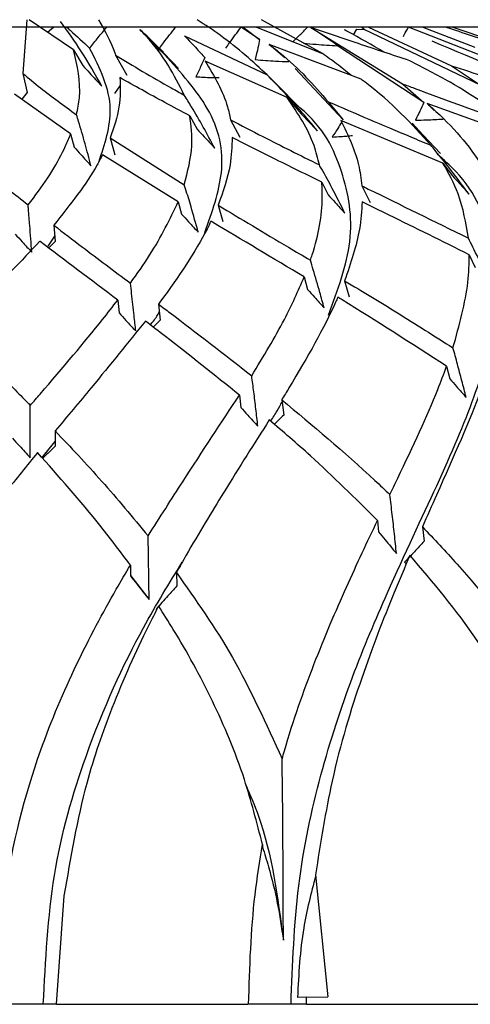
# Model space of a CAD drawing. Units: millimetres. Extents: x 10 to 1452, y 23 to 1042.
# Drawn here: x 775 to 781, y 833 to 846 of the extents above; entities that cross this region are included whole.
import ezdxf

# ---------------------------------------------------------------- set-up
doc = ezdxf.new("R2010")
doc.units = ezdxf.units.MM
doc.header["$LTSCALE"] = 5

msp = doc.modelspace()

# ---------------------------------------------------------------- linework, layer by layer
at = {"color": 7, "linetype": 'Continuous', "lineweight": 25}
for p, q in [((775.029, 846.374), (774.978, 845.659)), ((775.651, 845.975), (775.062, 846.374)), ((778.96, 845.923), (778.149, 846.374)), ((783.465, 846.274), (773.465, 846.274)), ((775.305, 846.209), (775.385, 846.274)), ((776.531, 846.243), (776.759, 846.01)), ((778.124, 846.111), (777.877, 846.276)), ((777.907, 846.274), (778.124, 846.111)), ((778.081, 846.274), (778.96, 845.923)), ((778.803, 846.27), (780.022, 845.521)), ((779.125, 846.058), (778.803, 846.27)), ((779.372, 846.173), (779.418, 846.249)), ((779.418, 846.249), (779.515, 846.242)), ((779.515, 846.242), (779.478, 846.273)), ((781.058, 845.503), (779.515, 846.242)), ((779.571, 846.274), (780.675, 845.762)), ((781.487, 845.734), (780.101, 846.276)), ((780.293, 846.274), (780.986, 846.01)), ((781.593, 845.969), (780.681, 846.276)), ((776.848, 845.944), (776.626, 846.155)), ((777.127, 846.158), (778.226, 845.639)), ((779.158, 846.028), (779.125, 846.058)), ((775.651, 845.975), (775.774, 845.763)), ((779.472, 845.582), (778.252, 846.045)), ((778.46, 845.866), (778.252, 846.045)), ((780.305, 845.273), (779.158, 846.028)), ((776.208, 845.903), (776.358, 845.637)), ((778.492, 845.338), (777.402, 845.824)), ((774.978, 845.659), (775.036, 845.407)), ((779.235, 845.043), (778.597, 845.727)), ((780.675, 845.762), (781.058, 845.503)), ((775.036, 845.407), (774.962, 845.317)), ((776.264, 845.495), (776.194, 845.391)), ((780.022, 845.521), (780.305, 845.273)), ((775.612, 844.854), (774.866, 845.385)), ((778.492, 845.338), (778.648, 845.152)), ((779.037, 845.282), (779.235, 845.043)), ((781.851, 844.714), (780.351, 845.258)), ((780.444, 845.168), (780.351, 845.258)), ((777.197, 845.096), (777.293, 844.918)), ((777.735, 845.043), (777.86, 844.81)), ((780.561, 844.466), (779.202, 845.034)), ((775.612, 844.854), (775.657, 844.68)), ((776.139, 844.802), (776.2, 844.575)), ((776.139, 844.802), (777.123, 844.178)), ((777.042, 843.953), (776.037, 844.575)), ((780.561, 844.466), (780.689, 844.295)), ((778.951, 844.213), (779.035, 844.045)), ((779.481, 844.165), (779.593, 843.944)), ((777.042, 843.953), (777.087, 843.787)), ((777.572, 843.906), (777.635, 843.688)), ((775.389, 843.639), (775.407, 843.424)), ((775.312, 843.36), (775.401, 843.494)), ((775.407, 843.424), (775.321, 843.337)), ((780.91, 843.247), (780.988, 843.077)), ((778.717, 842.951), (778.762, 842.783)), ((779.254, 842.901), (779.315, 842.687)), ((776.238, 842.643), (776.255, 842.474)), ((776.778, 842.591), (776.803, 842.377)), ((776.803, 842.377), (776.708, 842.285)), ((780.609, 841.763), (780.651, 841.596)), ((777.856, 841.379), (777.874, 841.216)), ((778.417, 841.317), (778.444, 841.113)), ((775.406, 840.902), (775.408, 840.7)), ((775.229, 840.547), (775.407, 840.762)), ((779.691, 839.713), (779.706, 839.559)), ((780.287, 839.628), (780.31, 839.435)), ((776.406, 839.118), (776.406, 838.974)), ((780.051, 839.155), (780.075, 839.139)), ((776.406, 838.977), (776.655, 838.658)), ((777.018, 839.017), (777.023, 838.84)), ((776.747, 838.529), (776.752, 838.517)), ((778.162, 835.401), (778.162, 835.367)), ((778.866, 834.995), (779.032, 833.371)), ((778.866, 834.995), (778.867, 834.98)), ((775.523, 834.715), (775.42, 833.274)), ((778.743, 833.369), (778.627, 833.366)), ((778.743, 833.369), (779.032, 833.371)), ((778.743, 833.369), (778.744, 833.274)), ((775.249, 833.274), (774.63, 833.274)), ((775.421, 833.274), (775.249, 833.274)), ((775.423, 833.274), (777.967, 833.274)), ((778.541, 833.274), (777.968, 833.274)), ((778.746, 833.274), (778.541, 833.274)), ((778.746, 833.274), (781.244, 833.274))]:
    msp.add_line(p, q, dxfattribs=at)
at = {"color": 7, "linetype": 'Continuous', "lineweight": 25, "flags": 128}
for points in [[(778.619, 845.243), (778.382, 845.482), (778.248, 845.618)], [(780.526, 844.594), (780.299, 844.837), (780.151, 844.996)]]:
    msp.add_lwpolyline(points, dxfattribs=at)
at = {"color": 7, "linetype": 'Continuous', "lineweight": 25}
for points, knots in [([(776.027, 845.49), (775.938, 845.647), (775.761, 845.958), (775.572, 846.22), (775.479, 846.35)], [0, 0, 0, 0, 0.503617, 1, 1, 1, 1]), ([(775.983, 846.374), (776.066, 846.228), (776.156, 846.072), (776.205, 845.913), (776.208, 845.903)], [0, 0, 0, 0, 0.932146, 1, 1, 1, 1]), ([(778.226, 845.639), (778.035, 845.815), (777.765, 846.063), (777.402, 846.304), (777.296, 846.374)], [0, 0, 0, 0, 0.708913, 1, 1, 1, 1]), ([(775.562, 846.274), (775.577, 846.261), (775.678, 846.168), (775.779, 846.076), (775.865, 845.997)], [0, 0, 0, 0, 0.139952, 1, 1, 1, 1]), ([(775.865, 845.997), (775.884, 846.02), (775.921, 846.066), (775.978, 846.136), (776.034, 846.206), (776.072, 846.253), (776.091, 846.276)], [0, 0, 0, 0, 0.245497, 0.496981, 0.748488, 1, 1, 1, 1]), ([(777.122, 845.371), (776.987, 845.637), (776.838, 845.932), (776.558, 846.216), (776.531, 846.243)], [0, 0, 0, 0, 0.904029, 1, 1, 1, 1]), ([(777.045, 845.726), (776.905, 845.874), (776.739, 846.051), (776.568, 846.21), (776.54, 846.235)], [0, 0, 0, 0, 0.83977, 1, 1, 1, 1]), ([(776.792, 845.998), (776.809, 846.021), (776.855, 846.079), (776.927, 846.171), (776.98, 846.241), (777.007, 846.276)], [0, 0, 0, 0, 0.248458, 0.624221, 1, 1, 1, 1]), ([(777.673, 845.997), (777.691, 846.02), (777.733, 846.078), (777.801, 846.171), (777.852, 846.241), (777.877, 846.276)], [0, 0, 0, 0, 0.249988, 0.624986, 1, 1, 1, 1]), ([(778.559, 846.075), (778.592, 846.107), (778.66, 846.173), (778.727, 846.239), (778.761, 846.274)], [0, 0, 0, 0, 0.484893, 1, 1, 1, 1]), ([(780.12, 845.829), (779.89, 845.905), (779.441, 846.053), (779.012, 846.199), (778.803, 846.27)], [0, 0, 0, 0, 0.511565, 1, 1, 1, 1]), ([(779.776, 845.943), (779.616, 846.037), (779.442, 846.139), (779.266, 846.232), (779.253, 846.239)], [0, 0, 0, 0, 0.9227969, 1, 1, 1, 1]), ([(780.035, 846.153), (780.038, 846.159), (780.06, 846.2), (780.083, 846.241), (780.101, 846.276)], [0, 0, 0, 0, 0.151273, 1, 1, 1, 1]), ([(782.758, 845.484), (782.174, 845.711), (781.492, 845.977), (780.72, 846.234), (780.608, 846.271)], [0, 0, 0, 0, 0.854976, 1, 1, 1, 1]), ([(777.127, 846.158), (777.182, 846.101), (777.272, 846.008), (777.361, 845.909), (777.396, 845.871)], [0, 0, 0, 0, 0.6096964, 1, 1, 1, 1]), ([(778.124, 846.111), (778.117, 846.075), (778.1, 845.986), (778.078, 845.897), (778.066, 845.844)], [0, 0, 0, 0, 0.40974, 1, 1, 1, 1]), ([(778.707, 846.064), (778.762, 846.058), (778.913, 846.041), (779.063, 846.033), (779.158, 846.028)], [0, 0, 0, 0, 0.369094, 1, 1, 1, 1]), ([(782.333, 845.222), (782.258, 845.261), (781.688, 845.558), (781.008, 845.841), (780.417, 846.087)], [0, 0, 0, 0, 0.130808, 1, 1, 1, 1]), ([(775.691, 845.11), (775.706, 845.186), (775.765, 845.483), (775.7, 845.765), (775.651, 845.975)], [0, 0, 0, 0, 0.25412, 1, 1, 1, 1]), ([(775.985, 844.478), (776.065, 844.716), (776.242, 845.248), (775.999, 845.731), (775.865, 845.997)], [0, 0, 0, 0, 0.448825, 1, 1, 1, 1]), ([(776.759, 846.01), (776.789, 845.98), (776.852, 845.918), (776.947, 845.824), (777.012, 845.759), (777.045, 845.726)], [0, 0, 0, 0, 0.320192, 0.66007, 1, 1, 1, 1]), ([(778.252, 846.045), (778.299, 846.008), (778.62, 845.76), (778.845, 845.502), (779.037, 845.282)], [0, 0, 0, 0, 0.146707, 1, 1, 1, 1]), ([(779.339, 845.635), (779.275, 845.686), (779.15, 845.787), (779.023, 845.878), (778.96, 845.923)], [0, 0, 0, 0, 0.512154, 1, 1, 1, 1]), ([(776.208, 845.903), (776.446, 845.759), (776.736, 845.584), (777.064, 845.403), (777.122, 845.371)], [0, 0, 0, 0, 0.820855, 1, 1, 1, 1]), ([(777.397, 843.545), (777.492, 843.815), (777.701, 844.406), (777.529, 845.171), (777.075, 845.673), (776.86, 845.91)], [0, 0, 0, 0, 0.307136, 0.673238, 1, 1, 1, 1]), ([(777.396, 845.871), (777.379, 845.833), (777.34, 845.749), (777.299, 845.663), (777.276, 845.616)], [0, 0, 0, 0, 0.446873, 1, 1, 1, 1]), ([(777.402, 845.824), (777.521, 845.623), (777.672, 845.368), (777.724, 845.1), (777.735, 845.043)], [0, 0, 0, 0, 0.785612, 1, 1, 1, 1]), ([(778.066, 845.844), (778.111, 845.84), (778.201, 845.832), (778.35, 845.822), (778.454, 845.818), (778.514, 845.816)], [0, 0, 0, 0, 0.301704, 0.603408, 1, 1, 1, 1]), ([(781.543, 844.963), (781.263, 845.158), (780.839, 845.454), (780.302, 845.734), (780.12, 845.829)], [0, 0, 0, 0, 0.659153, 1, 1, 1, 1]), ([(774.978, 845.659), (775.054, 845.595), (775.27, 845.416), (775.525, 845.23), (775.691, 845.11)], [0, 0, 0, 0, 0.354333, 1, 1, 1, 1]), ([(775.774, 845.763), (775.803, 845.732), (775.859, 845.671), (775.944, 845.58), (775.999, 845.52), (776.027, 845.49)], [0, 0, 0, 0, 0.346572, 0.673274, 1, 1, 1, 1]), ([(780.675, 845.762), (780.978, 845.663), (781.518, 845.486), (782.084, 845.303), (782.333, 845.222)], [0, 0, 0, 0, 0.559095, 1, 1, 1, 1]), ([(776.267, 845.604), (776.271, 845.476), (776.279, 845.216), (776.186, 844.941), (776.139, 844.802)], [0, 0, 0, 0, 0.49556, 1, 1, 1, 1]), ([(777.197, 845.096), (777.085, 845.155), (776.758, 845.328), (776.462, 845.494), (776.267, 845.604)], [0, 0, 0, 0, 0.341405, 1, 1, 1, 1]), ([(777.276, 845.616), (777.311, 845.614), (777.379, 845.609), (777.482, 845.605), (777.551, 845.605), (777.586, 845.605)], [0, 0, 0, 0, 0.331858, 0.665911, 1, 1, 1, 1]), ([(778.891, 844.897), (778.817, 844.987), (778.667, 845.167), (778.445, 845.414), (778.297, 845.567), (778.226, 845.639)], [0, 0, 0, 0, 0.344214, 0.688429, 1, 1, 1, 1]), ([(780.4, 844.704), (780.143, 844.988), (779.874, 845.287), (779.49, 845.568), (779.472, 845.582)], [0, 0, 0, 0, 0.952829, 1, 1, 1, 1]), ([(780.022, 845.521), (780.074, 845.502), (780.562, 845.32), (781.08, 845.131), (781.543, 844.963)], [0, 0, 0, 0, 0.106058, 1, 1, 1, 1]), ([(777.527, 844.666), (777.476, 844.76), (777.375, 844.949), (777.24, 845.182), (777.155, 845.319), (777.122, 845.371)], [0, 0, 0, 0, 0.383189, 0.766378, 1, 1, 1, 1]), ([(778.918, 844.442), (778.897, 844.529), (778.823, 844.84), (778.631, 845.129), (778.492, 845.338)], [0, 0, 0, 0, 0.278107, 1, 1, 1, 1]), ([(779.037, 845.282), (779.395, 845.128), (779.836, 844.939), (780.31, 844.741), (780.4, 844.704)], [0, 0, 0, 0, 0.81124, 1, 1, 1, 1]), ([(780.305, 845.273), (780.288, 845.234), (780.252, 845.155), (780.215, 845.077), (780.197, 845.037)], [0, 0, 0, 0, 0.499985, 1, 1, 1, 1]), ([(779.039, 842.441), (779.161, 842.777), (779.417, 843.479), (779.248, 844.364), (778.975, 844.95), (778.626, 845.229), (778.608, 845.243)], [0, 0, 0, 0, 0.308497, 0.645026, 0.9822, 1, 1, 1, 1]), ([(778.648, 845.152), (778.68, 845.119), (778.736, 845.06), (778.817, 844.975), (778.867, 844.923), (778.891, 844.897)], [0, 0, 0, 0, 0.387903, 0.693949, 1, 1, 1, 1]), ([(780.351, 845.258), (780.373, 845.239), (780.677, 844.973), (780.918, 844.694), (781.083, 844.421), (781.085, 844.418)], [0, 0, 0, 0, 0.071576, 0.989221, 1, 1, 1, 1]), ([(775.882, 844.432), (775.856, 844.53), (775.803, 844.732), (775.738, 844.955), (775.7, 845.08), (775.691, 845.11)], [0, 0, 0, 0, 0.419109, 0.857738, 1, 1, 1, 1]), ([(777.123, 844.178), (777.168, 844.354), (777.249, 844.671), (777.213, 844.965), (777.197, 845.096)], [0, 0, 0, 0, 0.552957, 1, 1, 1, 1]), ([(777.735, 845.043), (777.877, 844.969), (778.252, 844.775), (778.663, 844.57), (778.918, 844.442)], [0, 0, 0, 0, 0.377947, 1, 1, 1, 1]), ([(779.213, 845.007), (779.196, 844.981), (779.155, 844.916), (779.114, 844.851), (779.089, 844.812)], [0, 0, 0, 0, 0.408506, 1, 1, 1, 1]), ([(779.202, 845.034), (779.297, 844.841), (779.435, 844.561), (779.47, 844.258), (779.481, 844.165)], [0, 0, 0, 0, 0.691997, 1, 1, 1, 1]), ([(780.197, 845.037), (780.246, 845.039), (780.332, 845.041), (780.453, 845.046), (780.526, 845.05), (780.562, 845.052)], [0, 0, 0, 0, 0.4043053, 0.7021467, 1, 1, 1, 1]), ([(777.293, 844.918), (777.324, 844.884), (777.379, 844.826), (777.456, 844.742), (777.503, 844.691), (777.527, 844.666)], [0, 0, 0, 0, 0.397647, 0.698822, 1, 1, 1, 1]), ([(775.046, 843.909), (775.07, 843.94), (775.283, 844.214), (775.48, 844.529), (775.59, 844.801), (775.612, 844.854)], [0, 0, 0, 0, 0.093042, 0.82291, 1, 1, 1, 1]), ([(777.758, 844.807), (777.755, 844.687), (777.747, 844.399), (777.637, 844.087), (777.572, 843.906)], [0, 0, 0, 0, 0.418231, 1, 1, 1, 1]), ([(778.951, 844.213), (778.714, 844.329), (778.301, 844.532), (777.921, 844.724), (777.758, 844.807)], [0, 0, 0, 0, 0.57185, 1, 1, 1, 1]), ([(779.089, 844.812), (779.128, 844.815), (779.193, 844.819), (779.283, 844.826), (779.334, 844.831), (779.359, 844.833)], [0, 0, 0, 0, 0.430372, 0.715182, 1, 1, 1, 1]), ([(775.657, 844.68), (775.687, 844.647), (775.74, 844.588), (775.815, 844.506), (775.859, 844.456), (775.882, 844.432)], [0, 0, 0, 0, 0.405093, 0.702546, 1, 1, 1, 1]), ([(780.909, 844.051), (780.831, 844.156), (780.682, 844.356), (780.511, 844.569), (780.419, 844.68), (780.4, 844.704)], [0, 0, 0, 0, 0.4700929, 0.8868602, 1, 1, 1, 1]), ([(774.278, 844.56), (774.44, 844.416), (774.678, 844.205), (774.958, 843.98), (775.046, 843.909)], [0, 0, 0, 0, 0.684072, 1, 1, 1, 1]), ([(776.037, 844.575), (776.014, 844.531), (775.86, 844.236), (775.606, 843.914), (775.389, 843.639)], [0, 0, 0, 0, 0.149788, 1, 1, 1, 1]), ([(778.541, 833.274), (778.561, 833.806), (778.602, 834.876), (778.924, 836.363), (779.353, 837.664), (779.913, 838.972), (780.509, 840.223), (781.01, 841.382), (781.308, 842.455), (781.252, 843.439), (780.971, 844.153), (780.57, 844.51), (780.483, 844.587)], [0, 0, 0, 0, 0.073243, 0.147199, 0.222319, 0.298315, 0.416474, 0.535918, 0.656175, 0.807054, 0.95823, 1, 1, 1, 1]), ([(779.256, 843.802), (779.201, 843.912), (779.101, 844.111), (778.987, 844.321), (778.929, 844.423), (778.918, 844.442)], [0, 0, 0, 0, 0.501503, 0.905457, 1, 1, 1, 1]), ([(780.898, 843.468), (780.865, 843.668), (780.808, 844.016), (780.635, 844.332), (780.561, 844.466)], [0, 0, 0, 0, 0.5734438, 1, 1, 1, 1]), ([(780.689, 844.295), (780.719, 844.262), (780.771, 844.204), (780.845, 844.123), (780.888, 844.075), (780.909, 844.051)], [0, 0, 0, 0, 0.413338, 0.706669, 1, 1, 1, 1]), ([(777.308, 843.546), (777.276, 843.66), (777.222, 843.856), (777.159, 844.064), (777.129, 844.159), (777.123, 844.178)], [0, 0, 0, 0, 0.530196, 0.908968, 1, 1, 1, 1]), ([(778.799, 843.174), (778.807, 843.198), (778.904, 843.492), (778.969, 843.84), (778.954, 844.145), (778.951, 844.213)], [0, 0, 0, 0, 0.063893, 0.791401, 1, 1, 1, 1]), ([(779.481, 844.165), (779.51, 844.15), (779.961, 843.929), (780.445, 843.691), (780.898, 843.468)], [0, 0, 0, 0, 0.064523, 1, 1, 1, 1]), ([(776.407, 842.869), (776.496, 842.995), (776.768, 843.38), (776.932, 843.723), (777.042, 843.953)], [0, 0, 0, 0, 0.326653, 1, 1, 1, 1]), ([(779.035, 844.045), (779.066, 844.011), (779.118, 843.954), (779.192, 843.873), (779.235, 843.826), (779.256, 843.802)], [0, 0, 0, 0, 0.41671, 0.708355, 1, 1, 1, 1]), ([(775.096, 843.28), (775.087, 843.399), (775.073, 843.593), (775.055, 843.8), (775.048, 843.89), (775.046, 843.909)], [0, 0, 0, 0, 0.555371, 0.905503, 1, 1, 1, 1]), ([(777.572, 843.906), (777.877, 843.724), (778.271, 843.488), (778.701, 843.232), (778.799, 843.174)], [0, 0, 0, 0, 0.771362, 1, 1, 1, 1]), ([(779.487, 843.95), (779.48, 843.831), (779.46, 843.503), (779.334, 843.136), (779.254, 842.901)], [0, 0, 0, 0, 0.361535, 1, 1, 1, 1]), ([(780.91, 843.247), (780.55, 843.426), (780.063, 843.668), (779.606, 843.891), (779.487, 843.95)], [0, 0, 0, 0, 0.74001, 1, 1, 1, 1]), ([(777.477, 843.692), (777.46, 843.658), (777.294, 843.325), (777.052, 842.958), (776.785, 842.599), (776.778, 842.591)], [0, 0, 0, 0, 0.101191, 0.977818, 1, 1, 1, 1]), ([(777.087, 843.787), (777.118, 843.753), (777.171, 843.696), (777.244, 843.616), (777.287, 843.569), (777.308, 843.546)], [0, 0, 0, 0, 0.418907, 0.709454, 1, 1, 1, 1]), ([(778.717, 842.951), (778.3, 843.2), (777.875, 843.454), (777.484, 843.688), (777.477, 843.692)], [0, 0, 0, 0, 0.981851, 1, 1, 1, 1]), ([(775.389, 843.639), (775.514, 843.543), (775.833, 843.299), (776.19, 843.031), (776.407, 842.869)], [0, 0, 0, 0, 0.3920348, 1, 1, 1, 1]), ([(774.876, 843.52), (774.907, 843.487), (774.959, 843.43), (775.032, 843.35), (775.074, 843.303), (775.096, 843.28)], [0, 0, 0, 0, 0.420105, 0.710052, 1, 1, 1, 1]), ([(781.2, 842.837), (781.169, 842.907), (781.089, 843.08), (780.988, 843.29), (780.918, 843.428), (780.898, 843.468)], [0, 0, 0, 0, 0.322794, 0.807175, 1, 1, 1, 1]), ([(775.203, 843.426), (774.956, 843.166), (774.612, 842.801), (774.175, 842.384), (774.051, 842.265)], [0, 0, 0, 0, 0.714663, 1, 1, 1, 1]), ([(776.238, 842.643), (775.882, 842.911), (775.525, 843.18), (775.204, 843.426), (775.203, 843.426)], [0, 0, 0, 0, 0.997094, 1, 1, 1, 1]), ([(778.981, 842.542), (778.962, 842.611), (778.915, 842.781), (778.854, 842.991), (778.812, 843.132), (778.799, 843.174)], [0, 0, 0, 0, 0.317491, 0.793897, 1, 1, 1, 1]), ([(780.694, 842.009), (780.777, 842.309), (780.9, 842.746), (780.908, 843.127), (780.91, 843.247)], [0, 0, 0, 0, 0.684949, 1, 1, 1, 1]), ([(778.019, 841.637), (778.174, 841.894), (778.459, 842.363), (778.636, 842.767), (778.717, 842.951)], [0, 0, 0, 0, 0.545265, 1, 1, 1, 1]), ([(776.478, 842.233), (776.47, 842.301), (776.453, 842.469), (776.429, 842.681), (776.412, 842.823), (776.407, 842.869)], [0, 0, 0, 0, 0.31556, 0.777724, 1, 1, 1, 1]), ([(778.762, 842.783), (778.793, 842.749), (778.845, 842.692), (778.917, 842.612), (778.96, 842.566), (778.981, 842.542)], [0, 0, 0, 0, 0.419276, 0.709638, 1, 1, 1, 1]), ([(779.254, 842.901), (779.485, 842.761), (779.951, 842.48), (780.445, 842.167), (780.694, 842.009)], [0, 0, 0, 0, 0.496483, 1, 1, 1, 1]), ([(775.076, 841.243), (775.12, 841.293), (775.474, 841.706), (775.874, 842.174), (776.172, 842.557), (776.238, 842.643)], [0, 0, 0, 0, 0.098236, 0.798143, 1, 1, 1, 1]), ([(779.162, 842.681), (779.153, 842.659), (778.989, 842.292), (778.741, 841.846), (778.45, 841.37), (778.417, 841.317)], [0, 0, 0, 0, 0.051529, 0.895053, 1, 1, 1, 1]), ([(780.609, 841.763), (780.139, 842.067), (779.647, 842.384), (779.182, 842.669), (779.162, 842.681)], [0, 0, 0, 0, 0.95792, 1, 1, 1, 1]), ([(776.778, 842.591), (776.83, 842.552), (777.224, 842.256), (777.649, 841.925), (778.019, 841.637)], [0, 0, 0, 0, 0.131638, 1, 1, 1, 1]), ([(776.255, 842.474), (776.286, 842.441), (776.338, 842.384), (776.413, 842.303), (776.456, 842.256), (776.478, 842.233)], [0, 0, 0, 0, 0.417277, 0.708639, 1, 1, 1, 1]), ([(776.672, 842.313), (776.686, 842.331), (776.742, 842.398), (776.769, 842.449), (776.79, 842.487)], [0, 0, 0, 0, 0.262653, 1, 1, 1, 1]), ([(774.051, 842.265), (774.318, 842.002), (774.647, 841.679), (775.008, 841.312), (775.076, 841.243)], [0, 0, 0, 0, 0.812045, 1, 1, 1, 1]), ([(776.605, 842.364), (776.376, 842.079), (776.015, 841.631), (775.569, 841.097), (775.406, 840.902)], [0, 0, 0, 0, 0.635072, 1, 1, 1, 1]), ([(777.856, 841.379), (777.522, 841.647), (777.094, 841.991), (776.693, 842.297), (776.605, 842.364)], [0, 0, 0, 0, 0.779223, 1, 1, 1, 1]), ([(780.869, 841.349), (780.85, 841.423), (780.812, 841.572), (780.753, 841.792), (780.714, 841.937), (780.694, 842.009)], [0, 0, 0, 0, 0.33345, 0.666901, 1, 1, 1, 1]), ([(779.855, 840.056), (779.89, 840.129), (780.137, 840.643), (780.402, 841.211), (780.571, 841.661), (780.609, 841.763)], [0, 0, 0, 0, 0.112822, 0.798807, 1, 1, 1, 1]), ([(778.101, 840.964), (778.092, 841.041), (778.075, 841.195), (778.047, 841.42), (778.028, 841.566), (778.019, 841.637)], [0, 0, 0, 0, 0.338688, 0.677376, 1, 1, 1, 1]), ([(780.651, 841.596), (780.68, 841.562), (780.732, 841.504), (780.804, 841.422), (780.847, 841.373), (780.869, 841.349)], [0, 0, 0, 0, 0.407432, 0.703716, 1, 1, 1, 1]), ([(776.642, 839.506), (776.798, 839.752), (777.244, 840.452), (777.615, 841.014), (777.856, 841.379)], [0, 0, 0, 0, 0.350869, 1, 1, 1, 1]), ([(781.069, 841.453), (781.069, 841.452), (780.912, 841.033), (780.657, 840.457), (780.35, 839.77), (780.287, 839.628)], [0, 0, 0, 0, 0.001204, 0.793874, 1, 1, 1, 1]), ([(775.073, 840.547), (775.074, 840.627), (775.075, 840.787), (775.075, 841.018), (775.076, 841.169), (775.076, 841.243)], [0, 0, 0, 0, 0.3396027, 0.6792052, 1, 1, 1, 1]), ([(777.874, 841.216), (777.904, 841.182), (777.958, 841.123), (778.033, 841.039), (778.079, 840.989), (778.101, 840.964)], [0, 0, 0, 0, 0.401003, 0.700502, 1, 1, 1, 1]), ([(778.27, 841.033), (778.301, 841.082), (778.366, 841.18), (778.403, 841.251), (778.421, 841.288)], [0, 0, 0, 0, 0.49082, 1, 1, 1, 1]), ([(778.417, 841.317), (778.828, 840.975), (779.304, 840.579), (779.789, 840.119), (779.855, 840.056)], [0, 0, 0, 0, 0.863975, 1, 1, 1, 1]), ([(778.444, 841.113), (778.404, 841.074), (778.362, 841.033), (778.321, 840.992), (778.319, 840.99)], [0, 0, 0, 0, 0.957845, 1, 1, 1, 1]), ([(778.252, 841.049), (778.054, 840.737), (777.711, 840.193), (777.273, 839.475), (777.061, 839.095), (777.018, 839.017)], [0, 0, 0, 0, 0.516864, 0.900782, 1, 1, 1, 1]), ([(779.691, 839.713), (779.393, 840.008), (778.91, 840.485), (778.434, 840.893), (778.252, 841.049)], [0, 0, 0, 0, 0.616089, 1, 1, 1, 1]), ([(775.406, 840.902), (775.612, 840.685), (776.018, 840.257), (776.436, 839.754), (776.642, 839.506)], [0, 0, 0, 0, 0.507721, 1, 1, 1, 1]), ([(774.839, 840.805), (774.869, 840.772), (774.924, 840.712), (775.002, 840.626), (775.049, 840.573), (775.073, 840.547)], [0, 0, 0, 0, 0.392719, 0.696359, 1, 1, 1, 1]), ([(775.408, 840.7), (775.366, 840.659), (775.309, 840.605), (775.253, 840.55), (775.238, 840.535)], [0, 0, 0, 0, 0.738818, 1, 1, 1, 1]), ([(775.17, 840.615), (775.029, 840.44), (774.69, 840.02), (774.124, 839.278), (773.716, 838.632), (773.512, 838.309)], [0, 0, 0, 0, 0.26406, 0.632583, 1, 1, 1, 1]), ([(776.406, 839.118), (776.276, 839.29), (775.865, 839.839), (775.453, 840.299), (775.17, 840.615)], [0, 0, 0, 0, 0.314495, 1, 1, 1, 1]), ([(779.943, 839.27), (779.934, 839.357), (779.916, 839.532), (779.886, 839.794), (779.866, 839.967), (779.855, 840.056)], [0, 0, 0, 0, 0.3287176, 0.6574348, 1, 1, 1, 1]), ([(778.423, 836.539), (778.433, 836.575), (778.56, 837.023), (778.846, 837.83), (779.281, 838.848), (779.555, 839.426), (779.691, 839.713)], [0, 0, 0, 0, 0.028113, 0.347422, 0.675456, 1, 1, 1, 1]), ([(776.655, 838.658), (776.654, 838.749), (776.652, 838.93), (776.647, 839.213), (776.644, 839.403), (776.642, 839.506)], [0, 0, 0, 0, 0.315545, 0.631089, 1, 1, 1, 1]), ([(779.706, 839.559), (779.734, 839.525), (779.788, 839.459), (779.867, 839.363), (779.918, 839.301), (779.943, 839.27)], [0, 0, 0, 0, 0.360785, 0.680391, 1, 1, 1, 1]), ([(780.287, 839.628), (780.441, 839.464), (780.935, 838.943), (781.473, 838.268), (781.824, 837.726), (781.88, 837.639)], [0, 0, 0, 0, 0.276987, 0.884406, 1, 1, 1, 1]), ([(780.31, 839.435), (780.267, 839.388), (780.18, 839.295), (780.094, 839.202), (780.051, 839.155)], [0, 0, 0, 0, 0.499994, 1, 1, 1, 1]), ([(780.121, 839.25), (780.052, 839.086), (779.84, 838.59), (779.471, 837.631), (779.083, 836.369), (778.933, 835.419), (778.866, 834.995)], [0, 0, 0, 0, 0.146141, 0.443994, 0.751387, 1, 1, 1, 1]), ([(781.7, 836.964), (781.479, 837.36), (781.006, 838.209), (780.429, 838.888), (780.121, 839.25)], [0, 0, 0, 0, 0.466633, 1, 1, 1, 1]), ([(774.71, 834.481), (774.72, 834.564), (774.813, 835.327), (775.121, 836.507), (775.684, 837.817), (776.104, 838.603), (776.343, 839.011), (776.406, 839.118)], [0, 0, 0, 0, 0.0441926, 0.4074012, 0.6595597, 0.9112634, 1, 1, 1, 1]), ([(775.249, 833.274), (775.279, 833.855), (775.338, 835.024), (775.838, 836.765), (776.483, 838.162), (776.924, 838.878), (777.096, 839.157)], [0, 0, 0, 0, 0.2403615, 0.4834136, 0.7984045, 1, 1, 1, 1]), ([(777.018, 839.017), (777.274, 838.656), (777.794, 837.925), (778.211, 837.005), (778.423, 836.539)], [0, 0, 0, 0, 0.4933235, 1, 1, 1, 1]), ([(776.406, 838.974), (776.434, 838.938), (776.49, 838.868), (776.573, 838.763), (776.628, 838.693), (776.655, 838.658)], [0, 0, 0, 0, 0.3399808, 0.6699854, 1, 1, 1, 1]), ([(777.023, 838.84), (776.984, 838.796), (776.891, 838.693), (776.8, 838.589), (776.747, 838.529)], [0, 0, 0, 0, 0.423496, 1, 1, 1, 1]), ([(776.78, 838.574), (776.735, 838.484), (776.521, 838.065), (776.18, 837.306), (775.764, 836.117), (775.611, 835.226), (775.523, 834.715)], [0, 0, 0, 0, 0.085875, 0.400215, 0.65543, 1, 1, 1, 1]), ([(778.162, 835.401), (778.087, 835.693), (777.915, 836.368), (777.504, 837.333), (777.098, 838.077), (776.846, 838.471), (776.78, 838.574)], [0, 0, 0, 0, 0.242648, 0.559881, 0.885109, 1, 1, 1, 1]), ([(778.44, 834.128), (778.438, 834.544), (778.436, 835.172), (778.431, 835.972), (778.425, 836.359), (778.423, 836.539)], [0, 0, 0, 0, 0.509878, 0.770999, 1, 1, 1, 1]), ([(777.943, 836.186), (778.001, 836.052), (778.267, 835.434), (778.364, 834.701), (778.44, 834.128)], [0, 0, 0, 0, 0.217959, 1, 1, 1, 1]), ([(777.977, 833.274), (777.992, 833.765), (778.015, 834.491), (778.126, 835.178), (778.162, 835.401)], [0, 0, 0, 0, 0.676147, 1, 1, 1, 1]), ([(778.162, 835.367), (778.189, 835.28), (778.265, 835.034), (778.367, 834.622), (778.415, 834.293), (778.44, 834.128)], [0, 0, 0, 0, 0.21567, 0.606647, 1, 1, 1, 1]), ([(778.867, 834.98), (778.808, 834.751), (778.672, 834.222), (778.643, 833.676), (778.627, 833.366)], [0, 0, 0, 0, 0.432974, 1, 1, 1, 1])]:
    msp.add_open_spline(points, degree=3, knots=knots, dxfattribs=at)

doc.saveas('drawing.dxf')
